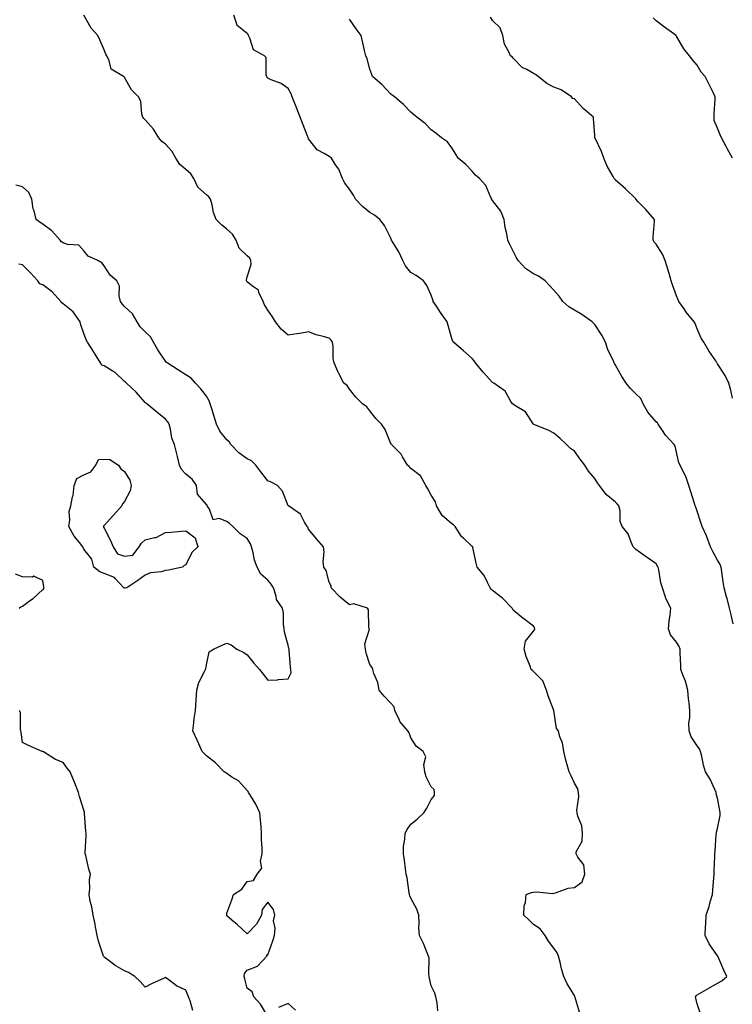
# Model space of a CAD drawing. Units: inches. Extents: x 918323 to 920963, y 7374458 to 7377098.
# Drawn here: x 918727 to 919075, y 7375138 to 7375620 of the extents above; entities that cross this region are included whole.
import ezdxf

# ---------------------------------------------------------------- set-up
doc = ezdxf.new("R2010")
doc.units = ezdxf.units.IN
doc.header["$MEASUREMENT"] = 0
doc.layers.add('Contour_91837374', color=7, linetype='Continuous', true_color=0x2070ed)

msp = doc.modelspace()

# ---------------------------------------------------------------- linework, layer by layer
at = {"layer": 'Contour_91837374'}
for points in [[(919000.53, 7375134.39, 3388), (918998.39, 7375141.58, 3388), (918998.29, 7375141.92, 3388), (918998.26, 7375142.13, 3388), (918998.05, 7375142.59, 3388), (918994.44, 7375148.31, 3388), (918992.84, 7375151.92, 3388), (918991.69, 7375155.57, 3388), (918991.11, 7375158.87, 3388), (918990.32, 7375161.92, 3388), (918989.56, 7375163.43, 3388), (918988.05, 7375165.77, 3388), (918985.35, 7375169.23, 3388), (918983.7, 7375171.92, 3388), (918981.31, 7375175.18, 3388), (918978.05, 7375177.26, 3388), (918975.69, 7375179.56, 3388), (918973.34, 7375181.92, 3388), (918973.51, 7375186.46, 3388), (918974.16, 7375188.03, 3388), (918974.45, 7375191.92, 3388), (918977.07, 7375192.9, 3388), (918978.05, 7375193.12, 3388), (918979.47, 7375193.34, 3388), (918987.53, 7375192.44, 3388), (918988.05, 7375192.59, 3388), (918988.87, 7375192.74, 3388), (918994.93, 7375195.04, 3388), (918998.05, 7375195.4, 3388), (919001.82, 7375198.15, 3388), (919003.17, 7375201.92, 3388), (919002.63, 7375206.5, 3388), (918999.67, 7375210.31, 3388), (918998.92, 7375211.92, 3388), (918998.92, 7375212.8, 3388), (919001.94, 7375218.03, 3388), (919001.95, 7375221.92, 3388), (919001.76, 7375225.63, 3388), (918999.68, 7375230.29, 3388), (918999.49, 7375231.92, 3388), (918999.29, 7375233.15, 3388), (919000.22, 7375239.75, 3388), (919000.01, 7375241.92, 3388), (918999.75, 7375243.62, 3388), (918998.05, 7375246.35, 3388), (918996.39, 7375250.26, 3388), (918995.55, 7375251.92, 3388), (918994.59, 7375255.38, 3388), (918993.8, 7375257.67, 3388), (918992.83, 7375261.92, 3388), (918992.31, 7375266.18, 3388), (918990.91, 7375269.06, 3388), (918990.24, 7375271.92, 3388), (918989.25, 7375273.11, 3388), (918988.05, 7375281.92, 3388), (918985.3, 7375289.17, 3388), (918984.48, 7375291.92, 3388), (918982.56, 7375296.43, 3388), (918978.05, 7375301.04, 3388), (918977.6, 7375301.46, 3388), (918976.94, 7375301.92, 3388), (918976.38, 7375303.6, 3388), (918974.41, 7375308.28, 3388), (918973.45, 7375311.92, 3388), (918974.21, 7375315.76, 3388), (918978.05, 7375320.73, 3388), (918978.58, 7375321.39, 3388), (918978.68, 7375321.92, 3388), (918978.55, 7375322.43, 3388), (918978.05, 7375323.13, 3388), (918973.28, 7375326.69, 3388), (918973.02, 7375326.88, 3388), (918968.05, 7375330.9, 3388), (918967.75, 7375331.62, 3388), (918967.6, 7375331.92, 3388), (918962.95, 7375336.82, 3388), (918958.05, 7375340.61, 3388), (918957.37, 7375341.24, 3388), (918956.89, 7375341.92, 3388), (918955.5, 7375344.47, 3388), (918954, 7375347.87, 3388), (918950.42, 7375351.92, 3388), (918950.08, 7375353.95, 3388), (918948.37, 7375361.6, 3388), (918948.31, 7375361.92, 3388), (918948.18, 7375362.05, 3388), (918948.05, 7375362.16, 3388), (918943.99, 7375365.98, 3388), (918943.01, 7375366.88, 3388), (918942.9, 7375367.06, 3388), (918939.67, 7375371.92, 3388), (918938.88, 7375372.75, 3388), (918938.05, 7375373.15, 3388), (918933.37, 7375377.24, 3388), (918930.62, 7375381.92, 3388), (918930.08, 7375383.95, 3388), (918928.05, 7375387.26, 3388), (918926.37, 7375390.24, 3388), (918925.46, 7375391.92, 3388), (918922.7, 7375396.57, 3388), (918918.05, 7375400.2, 3388), (918917.25, 7375401.13, 3388), (918916.4, 7375401.92, 3388), (918914.03, 7375405.94, 3388), (918913.39, 7375407.26, 3388), (918908.59, 7375411.92, 3388), (918908.35, 7375412.22, 3388), (918908.05, 7375412.72, 3388), (918905.43, 7375419.3, 3388), (918903.68, 7375421.92, 3388), (918900.87, 7375424.74, 3388), (918898.05, 7375428.39, 3388), (918896.51, 7375430.38, 3388), (918894.36, 7375431.92, 3388), (918891.17, 7375435.04, 3388), (918888.05, 7375438.98, 3388), (918886.88, 7375440.75, 3388), (918885.24, 7375441.92, 3388), (918882.75, 7375446.62, 3388), (918882.37, 7375447.6, 3388), (918880.49, 7375451.92, 3388), (918880.1, 7375453.97, 3388), (918880.03, 7375459.94, 3388), (918879.75, 7375461.92, 3388), (918879.02, 7375462.89, 3388), (918878.05, 7375463.91, 3388), (918875.17, 7375464.79, 3388), (918871.79, 7375465.65, 3388), (918868.05, 7375467.03, 3388), (918863.67, 7375466.3, 3388), (918862.22, 7375466.09, 3388), (918858.05, 7375465.43, 3388), (918854.55, 7375468.42, 3388), (918851.9, 7375471.92, 3388), (918850.43, 7375474.3, 3388), (918848.05, 7375477.58, 3388), (918846.4, 7375480.28, 3388), (918845.85, 7375481.92, 3388), (918843.76, 7375486.21, 3388), (918843.5, 7375487.37, 3388), (918840.55, 7375489.42, 3388), (918838.05, 7375491.47, 3388), (918837.78, 7375491.65, 3388), (918837.68, 7375491.92, 3388), (918837.61, 7375492.36, 3388), (918838.05, 7375493.92, 3388), (918839.96, 7375500, 3388), (918839.82, 7375501.92, 3388), (918839.23, 7375503.1, 3388), (918838.05, 7375504.26, 3388), (918834.13, 7375508, 3388), (918832.62, 7375511.92, 3388), (918830.88, 7375514.75, 3388), (918828.05, 7375517.16, 3388), (918825.5, 7375519.37, 3388), (918822.87, 7375521.92, 3388), (918821.53, 7375525.4, 3388), (918820.83, 7375529.14, 3388), (918820.04, 7375531.92, 3388), (918819.22, 7375533.09, 3388), (918818.05, 7375534.06, 3388), (918813.86, 7375537.72, 3388), (918811.97, 7375541.92, 3388), (918810.45, 7375544.32, 3388), (918808.05, 7375546.35, 3388), (918805.01, 7375548.88, 3388), (918803.16, 7375551.92, 3388), (918801.27, 7375555.14, 3388), (918798.05, 7375558.71, 3388), (918796.29, 7375560.16, 3388), (918794.82, 7375561.92, 3388), (918792.21, 7375566.09, 3388), (918788.05, 7375570.7, 3388), (918787.4, 7375571.26, 3388), (918787.01, 7375571.92, 3388), (918786.53, 7375573.44, 3388), (918786.01, 7375579.88, 3388), (918784.76, 7375581.92, 3388), (918781.44, 7375585.31, 3388), (918778.05, 7375591.45, 3388), (918777.86, 7375591.73, 3388), (918777.42, 7375591.92, 3388), (918771.5, 7375595.37, 3388), (918770.5, 7375599.47, 3388), (918769.25, 7375601.92, 3388), (918768.85, 7375602.72, 3388), (918768.05, 7375604.9, 3388), (918765.84, 7375609.71, 3388), (918765.01, 7375611.92, 3388), (918761.69, 7375615.56, 3388), (918758.05, 7375621.79, 3388)], [(919059.77, 7375133.64, 3387), (919058.05, 7375138.52, 3387), (919057.39, 7375141.25, 3387), (919057.33, 7375141.92, 3387), (919057.59, 7375142.39, 3387), (919058.05, 7375142.93, 3387), (919060.36, 7375144.23, 3387), (919063.83, 7375146.14, 3387), (919068.05, 7375148.64, 3387), (919070.24, 7375149.73, 3387), (919072.58, 7375151.92, 3387), (919071.2, 7375155.07, 3387), (919068.17, 7375161.8, 3387), (919068.12, 7375161.92, 3387), (919068.08, 7375161.95, 3387), (919068.05, 7375161.97, 3387), (919063.96, 7375167.83, 3387), (919062.04, 7375171.92, 3387), (919062.18, 7375176.05, 3387), (919062.41, 7375177.56, 3387), (919062.51, 7375181.92, 3387), (919063.92, 7375186.05, 3387), (919064.49, 7375188.36, 3387), (919065.55, 7375191.92, 3387), (919065.8, 7375194.17, 3387), (919066.27, 7375200.14, 3387), (919066.46, 7375201.92, 3387), (919066.36, 7375203.61, 3387), (919066.8, 7375210.68, 3387), (919066.71, 7375211.92, 3387), (919066.88, 7375213.09, 3387), (919067.42, 7375221.29, 3387), (919067.5, 7375221.92, 3387), (919067.52, 7375222.45, 3387), (919068.05, 7375224.29, 3387), (919069.33, 7375230.64, 3387), (919069.34, 7375231.92, 3387), (919069.19, 7375233.06, 3387), (919068.05, 7375239.06, 3387), (919067.39, 7375241.26, 3387), (919067.36, 7375241.92, 3387), (919066.68, 7375243.29, 3387), (919064.52, 7375248.39, 3387), (919062.2, 7375251.92, 3387), (919061.27, 7375255.14, 3387), (919060.39, 7375259.58, 3387), (919059.8, 7375261.92, 3387), (919059.25, 7375263.12, 3387), (919058.05, 7375264.71, 3387), (919055.21, 7375269.08, 3387), (919054.14, 7375271.92, 3387), (919054.09, 7375275.88, 3387), (919054.52, 7375278.4, 3387), (919054.47, 7375281.92, 3387), (919054.22, 7375285.75, 3387), (919053.81, 7375287.68, 3387), (919053.62, 7375291.92, 3387), (919052.46, 7375296.33, 3387), (919051.42, 7375298.55, 3387), (919050.18, 7375301.92, 3387), (919050.07, 7375303.94, 3387), (919049.87, 7375310.1, 3387), (919049.77, 7375311.92, 3387), (919049.35, 7375313.22, 3387), (919048.05, 7375315.36, 3387), (919045.01, 7375318.88, 3387), (919044.09, 7375321.92, 3387), (919044.42, 7375325.55, 3387), (919044.86, 7375328.73, 3387), (919045.18, 7375331.92, 3387), (919042.78, 7375336.65, 3387), (919042.66, 7375337.3, 3387), (919041.17, 7375341.92, 3387), (919040.4, 7375344.27, 3387), (919039.31, 7375350.65, 3387), (919038.99, 7375351.92, 3387), (919038.7, 7375352.57, 3387), (919038.05, 7375353.68, 3387), (919033.11, 7375356.98, 3387), (919032.66, 7375357.31, 3387), (919028.05, 7375360.62, 3387), (919027.47, 7375361.34, 3387), (919026.85, 7375361.92, 3387), (919025.77, 7375364.2, 3387), (919024.36, 7375368.23, 3387), (919021.49, 7375371.92, 3387), (919020.51, 7375374.38, 3387), (919020.39, 7375379.58, 3387), (919019.85, 7375381.92, 3387), (919019.03, 7375382.9, 3387), (919018.05, 7375383.95, 3387), (919013.61, 7375387.48, 3387), (919010.33, 7375391.92, 3387), (919009.4, 7375393.27, 3387), (919008.05, 7375395.41, 3387), (919004.98, 7375398.85, 3387), (919003.17, 7375401.92, 3387), (919000.93, 7375404.8, 3387), (918998.05, 7375408.65, 3387), (918996.11, 7375409.98, 3387), (918994.18, 7375411.92, 3387), (918991.06, 7375414.93, 3387), (918988.05, 7375417.56, 3387), (918985.15, 7375419.03, 3387), (918978.15, 7375421.82, 3387), (918978.05, 7375421.86, 3387), (918978.03, 7375421.9, 3387), (918978.02, 7375421.92, 3387), (918977.91, 7375422.06, 3387), (918974.08, 7375427.95, 3387), (918969, 7375430.98, 3387), (918968.05, 7375431.64, 3387), (918967.87, 7375431.74, 3387), (918967.7, 7375431.92, 3387), (918966.98, 7375432.99, 3387), (918964.16, 7375438.03, 3387), (918958.72, 7375441.92, 3387), (918958.31, 7375442.18, 3387), (918958.05, 7375442.34, 3387), (918953.4, 7375447.27, 3387), (918949.72, 7375451.92, 3387), (918949.03, 7375452.9, 3387), (918948.05, 7375453.94, 3387), (918943.86, 7375457.73, 3387), (918938.95, 7375461.92, 3387), (918938.52, 7375462.39, 3387), (918938.05, 7375463.86, 3387), (918936.28, 7375470.15, 3387), (918935.78, 7375471.92, 3387), (918932.57, 7375476.44, 3387), (918930.88, 7375479.09, 3387), (918929.03, 7375481.92, 3387), (918928.83, 7375482.7, 3387), (918928.05, 7375484.9, 3387), (918925.86, 7375489.73, 3387), (918924.19, 7375491.92, 3387), (918920.64, 7375494.51, 3387), (918918.05, 7375496.04, 3387), (918915.45, 7375499.32, 3387), (918914.06, 7375501.92, 3387), (918912.23, 7375506.1, 3387), (918909.45, 7375510.52, 3387), (918908.65, 7375511.92, 3387), (918908.46, 7375512.33, 3387), (918908.05, 7375513.14, 3387), (918905.17, 7375519.05, 3387), (918902.84, 7375521.92, 3387), (918900.21, 7375524.08, 3387), (918898.05, 7375525.4, 3387), (918894.36, 7375528.23, 3387), (918890.96, 7375531.92, 3387), (918889.99, 7375533.86, 3387), (918888.05, 7375536.71, 3387), (918885.81, 7375539.68, 3387), (918884.61, 7375541.92, 3387), (918882.75, 7375546.62, 3387), (918881.26, 7375548.71, 3387), (918879.26, 7375551.92, 3387), (918878.55, 7375552.42, 3387), (918878.05, 7375552.82, 3387), (918875.67, 7375554.3, 3387), (918872.15, 7375556.02, 3387), (918868.05, 7375561.32, 3387), (918867.87, 7375561.74, 3387), (918867.79, 7375561.92, 3387), (918867.61, 7375562.36, 3387), (918865.11, 7375568.98, 3387), (918863.88, 7375571.92, 3387), (918862.32, 7375576.19, 3387), (918861.33, 7375578.64, 3387), (918860.06, 7375581.92, 3387), (918859.51, 7375583.38, 3387), (918858.05, 7375585.96, 3387), (918854.57, 7375588.44, 3387), (918849.71, 7375590.25, 3387), (918848.05, 7375591.04, 3387), (918847.68, 7375591.55, 3387), (918847.54, 7375591.92, 3387), (918847.3, 7375592.67, 3387), (918847.21, 7375601.08, 3387), (918846.54, 7375601.92, 3387), (918841.06, 7375604.93, 3387), (918839.32, 7375610.64, 3387), (918838.63, 7375611.92, 3387), (918838.52, 7375612.39, 3387), (918838.05, 7375612.87, 3387), (918833.13, 7375616.84, 3387), (918833.03, 7375616.9, 3387), (918833.04, 7375616.94, 3387), (918831.44, 7375621.92, 3387)], [(919075.69, 7375324.28, 3386), (919074.82, 7375328.69, 3386), (919073.93, 7375331.92, 3386), (919072.74, 7375336.61, 3386), (919072.47, 7375337.5, 3386), (919071.27, 7375341.92, 3386), (919070.88, 7375344.75, 3386), (919070.21, 7375349.76, 3386), (919069.92, 7375351.92, 3386), (919069.36, 7375353.23, 3386), (919068.05, 7375355.35, 3386), (919065.71, 7375359.58, 3386), (919064.64, 7375361.92, 3386), (919062.9, 7375366.77, 3386), (919062.62, 7375367.36, 3386), (919060.64, 7375371.92, 3386), (919059.97, 7375373.84, 3386), (919058.05, 7375379.31, 3386), (919057.44, 7375381.32, 3386), (919057.21, 7375381.92, 3386), (919056.81, 7375383.16, 3386), (919054.97, 7375388.84, 3386), (919054.01, 7375391.92, 3386), (919052.52, 7375396.39, 3386), (919051.19, 7375398.78, 3386), (919049.73, 7375401.92, 3386), (919049.2, 7375403.07, 3386), (919048.05, 7375408.14, 3386), (919047.28, 7375411.15, 3386), (919046.81, 7375411.92, 3386), (919042.65, 7375416.52, 3386), (919041.11, 7375418.86, 3386), (919038.97, 7375421.92, 3386), (919038.65, 7375422.51, 3386), (919038.05, 7375423.1, 3386), (919033.92, 7375427.79, 3386), (919031.7, 7375431.92, 3386), (919030.53, 7375434.39, 3386), (919028.05, 7375436.7, 3386), (919025.51, 7375439.38, 3386), (919023.34, 7375441.92, 3386), (919021.33, 7375445.2, 3386), (919018.05, 7375451.03, 3386), (919017.75, 7375451.62, 3386), (919017.5, 7375451.92, 3386), (919017.12, 7375452.85, 3386), (919014.43, 7375458.3, 3386), (919013.33, 7375461.92, 3386), (919011.54, 7375465.41, 3386), (919008.05, 7375470.7, 3386), (919007.4, 7375471.27, 3386), (919006.75, 7375471.92, 3386), (919001.66, 7375475.53, 3386), (918998.05, 7375477.69, 3386), (918995.32, 7375479.19, 3386), (918992.48, 7375481.92, 3386), (918990.57, 7375484.44, 3386), (918988.05, 7375487.49, 3386), (918985.85, 7375489.72, 3386), (918983.73, 7375491.92, 3386), (918980.43, 7375494.3, 3386), (918978.05, 7375495.44, 3386), (918974.2, 7375498.07, 3386), (918970.49, 7375501.92, 3386), (918969.65, 7375503.52, 3386), (918968.05, 7375506.46, 3386), (918966.26, 7375510.13, 3386), (918965.45, 7375511.92, 3386), (918964.94, 7375515.02, 3386), (918964.23, 7375518.1, 3386), (918963.71, 7375521.92, 3386), (918962.15, 7375526.02, 3386), (918958.05, 7375531.23, 3386), (918957.75, 7375531.62, 3386), (918957.66, 7375531.92, 3386), (918957.2, 7375532.78, 3386), (918954.71, 7375538.58, 3386), (918951.67, 7375541.92, 3386), (918949.7, 7375543.57, 3386), (918948.05, 7375545.61, 3386), (918944.92, 7375548.79, 3386), (918941.18, 7375551.92, 3386), (918939.99, 7375553.86, 3386), (918938.05, 7375557.02, 3386), (918935.98, 7375559.85, 3386), (918933.04, 7375561.92, 3386), (918930.26, 7375564.13, 3386), (918928.05, 7375565.8, 3386), (918925.02, 7375568.89, 3386), (918921.04, 7375571.92, 3386), (918919.34, 7375573.22, 3386), (918918.05, 7375574.4, 3386), (918914.38, 7375578.25, 3386), (918910.13, 7375581.92, 3386), (918908.9, 7375582.77, 3386), (918908.05, 7375583.31, 3386), (918903.97, 7375587.84, 3386), (918899.34, 7375591.92, 3386), (918898.93, 7375592.8, 3386), (918898.05, 7375595.37, 3386), (918896.7, 7375600.57, 3386), (918895.97, 7375601.92, 3386), (918895.35, 7375604.62, 3386), (918894.51, 7375608.38, 3386), (918893.69, 7375611.92, 3386), (918891.34, 7375615.2, 3386), (918888.05, 7375619.81, 3386)], [(919075.41, 7375434.56, 3385), (919074.61, 7375438.48, 3385), (919073.59, 7375441.92, 3385), (919071.8, 7375445.67, 3385), (919068.05, 7375451.47, 3385), (919067.91, 7375451.78, 3385), (919067.74, 7375451.92, 3385), (919067.19, 7375452.79, 3385), (919063.9, 7375457.77, 3385), (919061.4, 7375461.92, 3385), (919060.01, 7375463.88, 3385), (919058.05, 7375468.56, 3385), (919057.21, 7375471.08, 3385), (919056.65, 7375471.92, 3385), (919052.8, 7375476.67, 3385), (919051.74, 7375478.24, 3385), (919049.15, 7375481.92, 3385), (919048.85, 7375482.72, 3385), (919048.05, 7375484.7, 3385), (919046.12, 7375489.99, 3385), (919045.46, 7375491.92, 3385), (919044.41, 7375495.56, 3385), (919043.83, 7375497.7, 3385), (919042.54, 7375501.92, 3385), (919041.16, 7375505.02, 3385), (919038.05, 7375509.95, 3385), (919037.08, 7375510.95, 3385), (919036.65, 7375511.92, 3385), (919036.66, 7375513.31, 3385), (919037.28, 7375521.15, 3385), (919037.28, 7375521.92, 3385), (919032.98, 7375526.85, 3385), (919029.3, 7375530.67, 3385), (919028.1, 7375531.92, 3385), (919028.07, 7375531.94, 3385), (919028.05, 7375531.98, 3385), (919023.05, 7375536.92, 3385), (919018.05, 7375541.4, 3385), (919017.76, 7375541.63, 3385), (919017.54, 7375541.92, 3385), (919016.97, 7375543, 3385), (919014.09, 7375547.96, 3385), (919012.48, 7375551.92, 3385), (919011.29, 7375555.16, 3385), (919008.18, 7375561.79, 3385), (919008.12, 7375561.92, 3385), (919008.09, 7375561.97, 3385), (919008.05, 7375563.12, 3385), (919007.4, 7375571.27, 3385), (919007.48, 7375571.92, 3385), (919002.27, 7375576.14, 3385), (918998.05, 7375580.87, 3385), (918997.28, 7375581.15, 3385), (918996.56, 7375581.92, 3385), (918991.52, 7375585.38, 3385), (918988.05, 7375586.69, 3385), (918984.55, 7375588.42, 3385), (918980.38, 7375591.92, 3385), (918978.99, 7375592.86, 3385), (918978.05, 7375593.27, 3385), (918974.74, 7375595.23, 3385), (918972.46, 7375596.33, 3385), (918968.05, 7375600.87, 3385), (918967.54, 7375601.41, 3385), (918966.83, 7375601.92, 3385), (918966.06, 7375603.91, 3385), (918963.79, 7375607.66, 3385), (918963, 7375611.92, 3385), (918961.74, 7375615.61, 3385), (918958.05, 7375619.26, 3385), (918957, 7375620.87, 3385)], [(919075.33, 7375551.92, 3384), (919072.79, 7375556.66, 3384), (919072.26, 7375557.71, 3384), (919070.09, 7375561.92, 3384), (919069.4, 7375563.27, 3384), (919068.05, 7375566.58, 3384), (919066.5, 7375570.37, 3384), (919066.37, 7375571.92, 3384), (919066.38, 7375573.59, 3384), (919066.98, 7375580.85, 3384), (919066.99, 7375581.92, 3384), (919065.96, 7375584.01, 3384), (919064.02, 7375587.89, 3384), (919062.07, 7375591.92, 3384), (919060.09, 7375593.96, 3384), (919058.05, 7375597.33, 3384), (919056.03, 7375599.9, 3384), (919054.37, 7375601.92, 3384), (919051.55, 7375605.42, 3384), (919048.05, 7375611.63, 3384), (919047.92, 7375611.79, 3384), (919047.77, 7375611.92, 3384), (919042.08, 7375615.95, 3384), (919038.05, 7375619.06, 3384), (919036.59, 7375620.46, 3384)], [(918931.25, 7375135.12, 3389), (918930.98, 7375138.99, 3389), (918930.2, 7375141.92, 3389), (918929.82, 7375143.69, 3389), (918928.05, 7375147.29, 3389), (918927.14, 7375151.01, 3389), (918927.04, 7375151.92, 3389), (918926.84, 7375153.13, 3389), (918927.02, 7375160.9, 3389), (918926.75, 7375161.92, 3389), (918925.75, 7375164.22, 3389), (918924.16, 7375168.03, 3389), (918922.33, 7375171.92, 3389), (918921.89, 7375175.77, 3389), (918922.2, 7375177.77, 3389), (918921.9, 7375181.92, 3389), (918920.93, 7375184.8, 3389), (918918.05, 7375190.18, 3389), (918917.53, 7375191.4, 3389), (918917.42, 7375191.92, 3389), (918917.24, 7375192.73, 3389), (918916.26, 7375200.13, 3389), (918915.77, 7375201.92, 3389), (918915.39, 7375204.58, 3389), (918914.89, 7375208.76, 3389), (918914.41, 7375211.92, 3389), (918914.5, 7375215.47, 3389), (918915.14, 7375219.01, 3389), (918915.24, 7375221.92, 3389), (918916.27, 7375223.7, 3389), (918918.05, 7375226.29, 3389), (918921.12, 7375228.85, 3389), (918924.48, 7375231.92, 3389), (918925.83, 7375234.14, 3389), (918928.05, 7375238.42, 3389), (918929.64, 7375240.33, 3389), (918929.55, 7375241.92, 3389), (918929.38, 7375243.25, 3389), (918928.05, 7375244.67, 3389), (918925.6, 7375249.47, 3389), (918924.93, 7375251.92, 3389), (918924.37, 7375255.6, 3389), (918925.37, 7375259.24, 3389), (918924.06, 7375261.92, 3389), (918920.69, 7375264.56, 3389), (918918.05, 7375268.55, 3389), (918917.21, 7375271.08, 3389), (918916.6, 7375271.92, 3389), (918912.74, 7375276.61, 3389), (918912.38, 7375277.6, 3389), (918910.22, 7375281.92, 3389), (918909.85, 7375283.72, 3389), (918908.05, 7375285.71, 3389), (918905.04, 7375288.91, 3389), (918902.5, 7375291.92, 3389), (918901.82, 7375295.7, 3389), (918900, 7375299.96, 3389), (918899.47, 7375301.92, 3389), (918899.12, 7375302.99, 3389), (918898.05, 7375304.35, 3389), (918896.17, 7375310.04, 3389), (918895.85, 7375311.92, 3389), (918895.48, 7375314.49, 3389), (918897.75, 7375321.62, 3389), (918897.62, 7375321.92, 3389), (918897.43, 7375322.53, 3389), (918897.32, 7375331.19, 3389), (918896.8, 7375331.92, 3389), (918890.15, 7375334.02, 3389), (918888.05, 7375333.51, 3389), (918883.48, 7375337.35, 3389), (918879.09, 7375341.92, 3389), (918879.08, 7375342.94, 3389), (918878.05, 7375344.65, 3389), (918876.58, 7375350.45, 3389), (918875.43, 7375351.92, 3389), (918875.17, 7375354.79, 3389), (918875.66, 7375359.53, 3389), (918875.32, 7375361.92, 3389), (918871.96, 7375365.83, 3389), (918868.05, 7375370.62, 3389), (918867.62, 7375371.48, 3389), (918867.32, 7375371.92, 3389), (918866.03, 7375373.94, 3389), (918864.05, 7375377.92, 3389), (918858.15, 7375381.92, 3389), (918858.09, 7375381.96, 3389), (918858.05, 7375382.06, 3389), (918855.29, 7375389.16, 3389), (918852.89, 7375391.92, 3389), (918849.73, 7375393.61, 3389), (918848.05, 7375394.28, 3389), (918844.71, 7375398.58, 3389), (918842.25, 7375401.92, 3389), (918840.12, 7375403.99, 3389), (918838.05, 7375404.91, 3389), (918833.98, 7375407.85, 3389), (918830.05, 7375411.92, 3389), (918829.26, 7375413.13, 3389), (918828.05, 7375414.24, 3389), (918824.63, 7375418.5, 3389), (918822.92, 7375421.92, 3389), (918821.76, 7375425.63, 3389), (918820.65, 7375429.32, 3389), (918819.86, 7375431.92, 3389), (918819.38, 7375433.25, 3389), (918818.05, 7375435.54, 3389), (918815.36, 7375439.24, 3389), (918812.77, 7375441.92, 3389), (918810.55, 7375444.42, 3389), (918808.05, 7375446, 3389), (918804.45, 7375448.32, 3389), (918798.77, 7375451.92, 3389), (918798.42, 7375452.29, 3389), (918798.05, 7375452.63, 3389), (918794.32, 7375458.19, 3389), (918792.12, 7375461.92, 3389), (918790.77, 7375464.64, 3389), (918788.05, 7375467.08, 3389), (918785.68, 7375469.55, 3389), (918784.16, 7375471.92, 3389), (918781.94, 7375475.81, 3389), (918778.05, 7375479.38, 3389), (918776.87, 7375480.74, 3389), (918776.03, 7375481.92, 3389), (918775.4, 7375484.57, 3389), (918775.47, 7375489.34, 3389), (918774.3, 7375491.92, 3389), (918770.94, 7375494.81, 3389), (918768.05, 7375499.28, 3389), (918766.91, 7375500.78, 3389), (918764.87, 7375501.92, 3389), (918760.2, 7375504.07, 3389), (918758.05, 7375506.64, 3389), (918755.6, 7375509.47, 3389), (918750.16, 7375509.81, 3389), (918748.05, 7375510.61, 3389), (918747.18, 7375511.05, 3389), (918746.44, 7375511.92, 3389), (918742.5, 7375516.37, 3389), (918738.05, 7375519.74, 3389), (918736.69, 7375520.56, 3389), (918734.81, 7375521.92, 3389), (918733.75, 7375526.22, 3389), (918733.31, 7375527.18, 3389), (918732.65, 7375531.92, 3389), (918731.21, 7375535.08, 3389), (918728.05, 7375537.97, 3389), (918724.86, 7375538.73, 3389)], [(918848.05, 7375132.28, 3390), (918844.45, 7375138.32, 3390), (918841.3, 7375141.92, 3390), (918840.5, 7375144.37, 3390), (918838.05, 7375146.16, 3390), (918836.91, 7375150.78, 3390), (918836.56, 7375151.92, 3390), (918836.65, 7375153.32, 3390), (918838.05, 7375154.96, 3390), (918842.99, 7375156.98, 3390), (918847.52, 7375161.92, 3390), (918847.53, 7375162.44, 3390), (918848.05, 7375162.52, 3390), (918850.58, 7375169.39, 3390), (918851.34, 7375171.92, 3390), (918851.7, 7375175.57, 3390), (918850.88, 7375179.09, 3390), (918851.48, 7375181.92, 3390), (918850.82, 7375184.7, 3390), (918848.05, 7375188.22, 3390), (918845.34, 7375184.63, 3390), (918844.94, 7375181.92, 3390), (918842.52, 7375177.45, 3390), (918838.05, 7375172.82, 3390), (918833.21, 7375177.08, 3390), (918830.55, 7375179.42, 3390), (918828.05, 7375181.61, 3390), (918827.99, 7375181.86, 3390), (918827.99, 7375181.92, 3390), (918827.99, 7375181.98, 3390), (918828.05, 7375182.8, 3390), (918830.53, 7375189.44, 3390), (918831.32, 7375191.92, 3390), (918835.4, 7375194.57, 3390), (918838.05, 7375198.33, 3390), (918841.13, 7375198.84, 3390), (918842.93, 7375201.92, 3390), (918845.11, 7375204.86, 3390), (918844.49, 7375208.36, 3390), (918845.3, 7375211.92, 3390), (918845.3, 7375214.67, 3390), (918845.04, 7375218.91, 3390), (918845.03, 7375221.92, 3390), (918844.77, 7375225.2, 3390), (918844.47, 7375228.34, 3390), (918844.2, 7375231.92, 3390), (918842.25, 7375236.12, 3390), (918839.62, 7375240.35, 3390), (918838.71, 7375241.92, 3390), (918838.45, 7375242.32, 3390), (918838.05, 7375242.83, 3390), (918833.66, 7375247.53, 3390), (918830.55, 7375249.42, 3390), (918828.05, 7375251.12, 3390), (918827.52, 7375251.39, 3390), (918826.71, 7375251.92, 3390), (918822.48, 7375256.35, 3390), (918818.05, 7375259.8, 3390), (918817.01, 7375260.89, 3390), (918816.04, 7375261.92, 3390), (918814.33, 7375265.64, 3390), (918813.53, 7375267.4, 3390), (918811.42, 7375271.92, 3390), (918811.96, 7375275.83, 3390), (918812.01, 7375277.96, 3390), (918812.72, 7375281.92, 3390), (918813.11, 7375286.86, 3390), (918813.09, 7375286.96, 3390), (918813.32, 7375291.92, 3390), (918814.29, 7375295.68, 3390), (918817.19, 7375301.06, 3390), (918817.54, 7375301.92, 3390), (918817.72, 7375302.25, 3390), (918818.05, 7375304.26, 3390), (918819.37, 7375310.6, 3390), (918821.59, 7375311.92, 3390), (918826, 7375313.97, 3390), (918828.05, 7375314.83, 3390), (918830.1, 7375313.96, 3390), (918832.94, 7375311.92, 3390), (918836.35, 7375310.21, 3390), (918838.05, 7375309.08, 3390), (918841.17, 7375305.04, 3390), (918844.01, 7375301.92, 3390), (918845.79, 7375299.66, 3390), (918848.05, 7375296.83, 3390), (918852.98, 7375296.99, 3390), (918853.19, 7375297.06, 3390), (918858.05, 7375297.37, 3390), (918859.55, 7375300.42, 3390), (918859.42, 7375301.92, 3390), (918859.17, 7375303.04, 3390), (918858.59, 7375311.38, 3390), (918858.5, 7375311.92, 3390), (918858.39, 7375312.26, 3390), (918858.05, 7375313.85, 3390), (918856.28, 7375320.15, 3390), (918856.1, 7375321.92, 3390), (918855.8, 7375324.17, 3390), (918855.69, 7375329.56, 3390), (918855.29, 7375331.92, 3390), (918852.37, 7375336.24, 3390), (918852.22, 7375337.75, 3390), (918850.84, 7375341.92, 3390), (918849.74, 7375343.61, 3390), (918848.05, 7375345.61, 3390), (918844.65, 7375348.52, 3390), (918842.82, 7375351.92, 3390), (918841.63, 7375355.5, 3390), (918840.9, 7375359.07, 3390), (918840.12, 7375361.92, 3390), (918839.56, 7375363.43, 3390), (918838.05, 7375366.03, 3390), (918834.51, 7375368.37, 3390), (918830.94, 7375371.92, 3390), (918829.41, 7375373.28, 3390), (918828.05, 7375374.39, 3390), (918824.27, 7375375.71, 3390), (918821.33, 7375375.2, 3390), (918819.58, 7375380.39, 3390), (918818.49, 7375381.92, 3390), (918818.36, 7375382.23, 3390), (918818.05, 7375382.66, 3390), (918813.74, 7375387.61, 3390), (918813.13, 7375391.92, 3390), (918811.06, 7375394.94, 3390), (918808.05, 7375397.44, 3390), (918805.86, 7375399.73, 3390), (918804.93, 7375401.92, 3390), (918803.88, 7375406.09, 3390), (918803.54, 7375407.41, 3390), (918802.42, 7375411.92, 3390), (918801.12, 7375414.99, 3390), (918800.43, 7375419.54, 3390), (918799.75, 7375421.92, 3390), (918799.11, 7375422.98, 3390), (918798.05, 7375424.28, 3390), (918793.85, 7375427.72, 3390), (918788.84, 7375431.92, 3390), (918788.38, 7375432.25, 3390), (918788.05, 7375432.56, 3390), (918783.62, 7375437.48, 3390), (918779.02, 7375441.92, 3390), (918778.5, 7375442.38, 3390), (918778.05, 7375442.8, 3390), (918773.36, 7375447.23, 3390), (918771.94, 7375448.03, 3390), (918768.05, 7375450.49, 3390), (918766.91, 7375450.78, 3390), (918766.18, 7375451.92, 3390), (918763.3, 7375456.67, 3390), (918763.11, 7375456.99, 3390), (918759.86, 7375461.92, 3390), (918759.25, 7375463.12, 3390), (918758.05, 7375466.19, 3390), (918756.63, 7375470.5, 3390), (918756.35, 7375471.92, 3390), (918752.91, 7375476.78, 3390), (918748.05, 7375480.7, 3390), (918747.36, 7375481.23, 3390), (918746.86, 7375481.92, 3390), (918742.67, 7375486.54, 3390), (918738.05, 7375489.96, 3390), (918736.56, 7375490.43, 3390), (918735.52, 7375491.92, 3390), (918732.05, 7375495.93, 3390), (918728.05, 7375499.76, 3390), (918726.25, 7375500.12, 3390)], [(918726.5, 7375331.92, 3391), (918727.28, 7375332.69, 3391), (918728.05, 7375333.01, 3391), (918732.04, 7375335.92, 3391), (918733.23, 7375336.74, 3391), (918738.05, 7375341.05, 3391), (918738.51, 7375341.46, 3391), (918738.55, 7375341.92, 3391), (918738.5, 7375342.37, 3391), (918738.05, 7375345.48, 3391), (918733.69, 7375347.56, 3391), (918732.93, 7375347.04, 3391), (918728.05, 7375347.32, 3391), (918724.67, 7375348.54, 3391)], [(918811.45, 7375135.32, 3391), (918810.02, 7375139.95, 3391), (918809.33, 7375141.92, 3391), (918808.96, 7375142.83, 3391), (918808.05, 7375145.28, 3391), (918803.49, 7375147.37, 3391), (918799.81, 7375150.16, 3391), (918798.05, 7375151.39, 3391), (918797.05, 7375150.92, 3391), (918791.45, 7375148.52, 3391), (918788.05, 7375146.71, 3391), (918785.62, 7375149.49, 3391), (918782.97, 7375151.92, 3391), (918780.01, 7375153.88, 3391), (918778.05, 7375154.74, 3391), (918773.38, 7375157.25, 3391), (918770.46, 7375159.51, 3391), (918768.05, 7375161.28, 3391), (918767.83, 7375161.69, 3391), (918767.73, 7375161.92, 3391), (918767.61, 7375162.36, 3391), (918765.26, 7375169.13, 3391), (918764.6, 7375171.92, 3391), (918763.8, 7375176.17, 3391), (918763.6, 7375177.47, 3391), (918762.7, 7375181.92, 3391), (918762.05, 7375185.92, 3391), (918761.25, 7375188.72, 3391), (918760.62, 7375191.92, 3391), (918760.94, 7375194.81, 3391), (918760.87, 7375199.1, 3391), (918761.31, 7375201.92, 3391), (918760.52, 7375204.39, 3391), (918759, 7375210.97, 3391), (918758.73, 7375211.92, 3391), (918758.7, 7375212.57, 3391), (918759.27, 7375220.7, 3391), (918759.22, 7375221.92, 3391), (918759.12, 7375222.99, 3391), (918758.46, 7375231.52, 3391), (918758.42, 7375231.92, 3391), (918758.34, 7375232.21, 3391), (918758.05, 7375233.29, 3391), (918756.03, 7375239.9, 3391), (918755.48, 7375241.92, 3391), (918753.64, 7375246.34, 3391), (918753.28, 7375247.15, 3391), (918751.43, 7375251.92, 3391), (918749.94, 7375253.81, 3391), (918748.05, 7375256.56, 3391), (918744.14, 7375258.01, 3391), (918738.32, 7375261.65, 3391), (918738.05, 7375261.79, 3391), (918737.98, 7375261.85, 3391), (918737.64, 7375261.92, 3391), (918730.93, 7375264.79, 3391), (918728.05, 7375266.3, 3391), (918727.4, 7375271.27, 3391), (918727.32, 7375271.92, 3391), (918727.12, 7375272.85, 3391), (918727.04, 7375280.91, 3391), (918726.67, 7375281.92, 3391)], [(918861.65, 7375135.52, 3390), (918858.05, 7375138.64, 3390), (918853.24, 7375136.73, 3390)]]:
    msp.add_polyline3d(points, dxfattribs=at)
msp.add_polyline3d([(918778.05, 7375341.66, 3390), (918777.89, 7375341.76, 3390), (918777.72, 7375341.92, 3390), (918773.46, 7375346.51, 3390), (918773.08, 7375346.95, 3390), (918773.02, 7375346.96, 3390), (918768.05, 7375348.96, 3390), (918765.92, 7375349.79, 3390), (918762.99, 7375351.92, 3390), (918762.05, 7375355.92, 3390), (918758.05, 7375360.88, 3390), (918757.68, 7375361.56, 3390), (918757.6, 7375361.92, 3390), (918755.93, 7375364.04, 3390), (918753.32, 7375367.19, 3390), (918750.77, 7375371.92, 3390), (918751.29, 7375375.16, 3390), (918750.83, 7375379.14, 3390), (918751.71, 7375381.92, 3390), (918752.57, 7375386.44, 3390), (918752.86, 7375387.11, 3390), (918753.35, 7375391.92, 3390), (918754.59, 7375395.38, 3390), (918758.05, 7375397.11, 3390), (918761.43, 7375398.54, 3390), (918763.88, 7375401.92, 3390), (918765.3, 7375404.67, 3390), (918768.05, 7375404.79, 3390), (918770.84, 7375404.71, 3390), (918775.02, 7375401.92, 3390), (918776.23, 7375400.1, 3390), (918778.05, 7375398.7, 3390), (918780.59, 7375394.46, 3390), (918781.17, 7375391.92, 3390), (918780.72, 7375389.25, 3390), (918778.05, 7375384.09, 3390), (918776.98, 7375382.99, 3390), (918776.59, 7375381.92, 3390), (918772.63, 7375377.34, 3390), (918768.05, 7375372.41, 3390), (918767.76, 7375372.21, 3390), (918767.75, 7375371.92, 3390), (918767.63, 7375371.5, 3390), (918768.05, 7375371.04, 3390), (918771.1, 7375364.97, 3390), (918772.39, 7375361.92, 3390), (918774.63, 7375358.5, 3390), (918778.05, 7375357.3, 3390), (918782.08, 7375357.89, 3390), (918785.12, 7375361.92, 3390), (918786.29, 7375363.68, 3390), (918788.05, 7375365.33, 3390), (918792.6, 7375366.47, 3390), (918793.53, 7375366.44, 3390), (918798.05, 7375369, 3390), (918800.78, 7375369.19, 3390), (918805.8, 7375369.67, 3390), (918808.05, 7375369.84, 3390), (918812.49, 7375366.36, 3390), (918813.82, 7375361.92, 3390), (918810.86, 7375359.11, 3390), (918808.05, 7375353.11, 3390), (918807.15, 7375352.83, 3390), (918806.29, 7375351.92, 3390), (918799.51, 7375350.46, 3390), (918798.05, 7375350.34, 3390), (918795.88, 7375349.75, 3390), (918790.71, 7375349.26, 3390), (918788.05, 7375348.08, 3390), (918784.5, 7375345.47, 3390), (918779.12, 7375341.92, 3390), (918778.29, 7375341.68, 3390)], close=True, dxfattribs=at)

doc.saveas('drawing.dxf')
